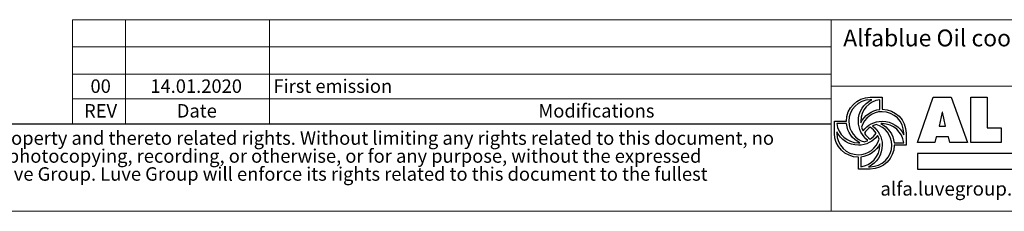
# Model space of a CAD drawing. Units: millimetres. Extents: x 134 to 10373, y 96 to 7267.
# Drawn here: x 4208 to 8081, y 96 to 848 of the extents above; entities that cross this region are included whole.
import ezdxf

# ---------------------------------------------------------------- set-up
doc = ezdxf.new("R2010")
doc.units = ezdxf.units.MM
doc.header["$LTSCALE"] = 50
doc.linetypes.add('SLD-Solid', pattern=[0])
doc.layers.add('GEOMETRY', color=7, linetype='SLD-Solid')
doc.layers.add('TITLE', color=7, linetype='SLD-Solid')
doc.styles.add('SLDTEXTSTYLE0', font='TXT', dxfattribs={"width": 0.605})
doc.styles.add('SLDTEXTSTYLE1', font='TXT', dxfattribs={"width": 0.75})
doc.styles.add('SLDTEXTSTYLE2', font='TXT', dxfattribs={"width": 0.7})

# ---------------------------------------------------------------- blocks, each defined once
blk = doc.blocks.new('SW_NOTE_1')
at = {"layer": 'TITLE', "color": 0, "char_height": 52.9167, "attachment_point": 1, "style": 'SLDTEXTSTYLE2'}
for s, insert in [('This document and its contents is owned by Luve Group or its affiliates and protected by laws governing intellectual property and thereto related rights. Without limiting any rights related to this document, no', (0, 68.2)), ('part of this document may be copied, reproduced or transmitted in any form or by any means(electronic, mechanical, photocopying, recording, or otherwise, or for any purpose, without the expressed', (0, -2.3)), ('permission of Luve Group. Nor may it be used in any other way or for any other purpose than expressly permitted by Luve Group. Luve Group will enforce its rights related to this document to the fullest', (0, -72.9))]:
    blk.add_mtext(s, dxfattribs=dict(at, insert=insert))

msp = doc.modelspace()

# ---------------------------------------------------------------- linework, layer by layer
at = {"layer": 'GEOMETRY', "lineweight": 0}
for p, q in [((4415.1, 635), (4415.1, 848.3)), ((4415.1, 848.3), (7399.9, 848.3)), ((4623.5, 439.4), (4623.5, 848.3)), ((5190.6, 439.4), (5190.6, 848.3)), ((7399.9, 96), (7399.9, 848.3)), ((7399.9, 848.3), (10372.6, 848.3)), ((4415.1, 741.6), (7399.9, 741.6)), ((4415.1, 439.4), (4415.1, 635)), ((4415.1, 635), (7399.9, 635)), ((9250.1, 587.9), (7399.9, 587.9)), ((4415.1, 537.2), (7399.9, 537.2)), ((134.2, 96), (10372.6, 96))]:
    msp.add_line(p, q, dxfattribs=at)
at = {"layer": 'GEOMETRY', "color": 162, "true_color": 0x0038e1}
for p, q in [((7553.4, 543.5), (7600.5, 543.5)), ((7559.4, 534.1), (7553.4, 534.1)), ((7591, 495.9), (7591, 534.1)), ((7412.4, 402.5), (7412.4, 449.5)), ((7412.4, 449.5), (7459.5, 449.5)), ((7460.1, 440.1), (7421.8, 440.1)), ((7421.8, 408.6), (7421.8, 402.5)), ((7694.4, 402.5), (7694.4, 355.5)), ((7647, 364.9), (7685, 364.9)), ((7694.4, 355.5), (7647.4, 355.5)), ((7506.4, 261.5), (7506.4, 308.5)), ((7515.9, 309), (7515.8, 270.9)), ((7553.4, 261.5), (7506.4, 261.5)), ((7547, 270.9), (7553.4, 270.9))]:
    msp.add_line(p, q, dxfattribs=at)
at = {"layer": 'GEOMETRY', "color": 152, "true_color": 0x005ab4}
for p, q in [((7738.5, 366.1), (7800.4, 544.2)), ((7800.4, 544.2), (7871.9, 544.2)), ((7871.9, 544.2), (7935.4, 366.1)), ((7948.9, 544.2), (8013.6, 544.2)), ((7948.9, 366.1), (7948.9, 544.2)), ((8013.6, 544.2), (8013.6, 423.3)), ((7835.5, 484.9), (7823.7, 430.6)), ((7837.9, 484.9), (7835.5, 484.9)), ((7823.7, 430.6), (7849.7, 430.6)), ((7849.7, 430.6), (7842.2, 462)), ((7812.2, 388.3), (7807, 366.1)), ((7861, 388.3), (7812.2, 388.3)), ((7866.9, 366.1), (7861, 388.3)), ((8013.6, 423.3), (8067.9, 423.3)), ((8067.9, 423.3), (8067.9, 366.1)), ((7807, 366.1), (7738.5, 366.1)), ((7935.4, 366.1), (7866.9, 366.1)), ((8067.9, 366.1), (7948.9, 366.1)), ((8391.2, 322.8), (7738.7, 322.8)), ((7738.7, 322.8), (7738.7, 261.8)), ((7738.7, 261.8), (8391.2, 261.8))]:
    msp.add_line(p, q, dxfattribs=at)
at = {"layer": 'GEOMETRY', "color": 7}
msp.add_line((134.2, 439.4), (7399.9, 439.4), dxfattribs=at)
at = {"layer": 'GEOMETRY', "color": 162, "true_color": 0x0038e1}
for points, degree in [([(7459.5, 449.5), (7459.5, 501.4), (7501.5, 543.5), (7553.4, 543.5)], 3), ([(7600.5, 543.5), (7600.4, 525.2), (7600.5, 496.5)], 2), ([(7553.4, 534.1), (7506.7, 534.1), (7468.8, 496.2), (7468.8, 449.5)], 3), ([(7506.4, 449.5), (7506.4, 487.1), (7527.6, 519.1), (7559.4, 534.1)], 3), ([(7591, 534.1), (7548.8, 529.4), (7515.8, 493.1), (7515.8, 449.5)], 3), ([(7516, 443.8), (7530.1, 472.1), (7558.1, 492.7), (7591, 495.9)], 3), ([(7600.4, 487.1), (7562.1, 487.1), (7529.7, 461.6), (7519.3, 426.6)], 3), ([(7685, 402.5), (7685, 449.3), (7647.2, 487.1), (7600.4, 487.1)], 3), ([(7600.5, 496.5), (7652.4, 496.5), (7694.4, 454.4), (7694.4, 402.5)], 3), ([(7421.8, 440.1), (7426.6, 397.9), (7463, 364.9), (7506.4, 364.9)], 3), ([(7512, 365.1), (7483.5, 379.2), (7463.3, 407.1), (7460.1, 440.1)], 3), ([(7468.8, 449.5), (7468.8, 410.9), (7494.7, 378.4), (7530, 368.2)], 3), ([(7544.4, 374), (7521.4, 391.2), (7506.4, 418.6), (7506.4, 449.5)], 3), ([(7515.8, 449.5), (7515.8, 447.6), (7515.9, 445.7), (7516, 443.8)], 3), ([(7519.3, 426.6), (7520.8, 421.5), (7522.5, 416.3), (7524.8, 411.6)], 3), ([(7524.8, 411.6), (7542, 434.8), (7569.5, 449.5), (7600.4, 449.5)], 3), ([(7577.1, 436.8), (7572, 435.3), (7567.2, 433.5), (7562.5, 431.2)], 3), ([(7562.5, 431.2), (7585.6, 414), (7600.4, 386.5), (7600.4, 355.5)], 3), ([(7638, 355.5), (7638, 394), (7612.3, 426.5), (7577.1, 436.8)], 3), ([(7600.4, 440.1), (7598.7, 440.1), (7596.6, 440.2), (7594.9, 440.1)], 3), ([(7594.9, 440.1), (7623.4, 426.1), (7643.8, 398), (7647, 364.9)], 3), ([(7600.4, 449.5), (7637.5, 449.5), (7669.7, 427.7), (7685, 396.5)], 3), ([(7685, 364.9), (7680.2, 407.1), (7643.9, 440.1), (7600.4, 440.1)], 3), ([(7506.4, 308.5), (7454.5, 308.5), (7412.4, 350.6), (7412.4, 402.5)], 3), ([(7506.4, 355.5), (7469.2, 355.5), (7437, 377.2), (7421.8, 408.6)], 3), ([(7421.8, 402.5), (7421.8, 355.8), (7459.7, 317.9), (7506.4, 317.9)], 3), ([(7582.2, 393.2), (7565.1, 370.3), (7537.3, 355.5), (7506.4, 355.5)], 3), ([(7553.5, 425.9), (7544.4, 419.7), (7536.3, 411.8), (7530.2, 402.7)], 3), ([(7530.2, 402.7), (7536.4, 393.5), (7544.3, 385.3), (7553.5, 379.2)], 3), ([(7576.7, 402.3), (7570.5, 411.5), (7562.7, 419.7), (7553.5, 425.9)], 3), ([(7553.5, 379.2), (7562.7, 385.3), (7570.5, 393.2), (7576.7, 402.3)], 3), ([(7587.7, 379), (7586.3, 383.9), (7584.5, 388.7), (7582.2, 393.2)], 3), ([(7685, 396.5), (7685.1, 398.9), (7685, 402.5)], 2), ([(7506.4, 317.9), (7545, 317.9), (7577.5, 343.7), (7587.7, 379)], 3), ([(7506.4, 364.9), (7508.3, 364.9), (7510.1, 365), (7512, 365.1)], 3), ([(7515.8, 270.9), (7558.1, 275.6), (7591, 312), (7591, 355.5)], 3), ([(7591, 361.3), (7577, 332.7), (7549, 312.3), (7515.9, 309)], 3), ([(7530, 368.2), (7535, 369.7), (7539.8, 371.7), (7544.4, 374)], 3), ([(7600.4, 355.5), (7600.4, 318.6), (7578, 286.3), (7547, 270.9)], 3), ([(7647.4, 355.5), (7647.3, 303.7), (7605.3, 261.5), (7553.4, 261.5)], 3), ([(7553.4, 270.9), (7600.2, 270.9), (7638, 308.8), (7638, 355.5)], 3), ([(7591, 355.5), (7591, 357.4), (7591.1, 359.5), (7591, 361.3)], 3)]:
    msp.add_open_spline(points, degree=degree, dxfattribs=at)
at = {"layer": 'GEOMETRY', "color": 152, "true_color": 0x005ab4}
msp.add_open_spline([(7842.2, 462), (7840.3, 469.6), (7839.1, 477.4), (7837.9, 484.9)], degree=3, dxfattribs=at)

# ---------------------------------------------------------------- block references
at = {"layer": 'TITLE', "color": 7}
msp.add_blockref('SW_NOTE_1', (202.7, 341.8), dxfattribs=at)

# ---------------------------------------------------------------- texts
at = {"layer": 'GEOMETRY', "color": 7, "style": 'SLDTEXTSTYLE1'}
for s, insert, char_height, attachment_point in [('00', (4526.1, 613.9), 52.92, 2), ('14.01.2020', (4901.6, 613.9), 52.92, 2), ('First emission', (5205.9, 613.9), 52.917, 1), ('REV', (4525.7, 517), 52.92, 2), ('Date', (4904.3, 517), 52.92, 2), ('Modifications', (6247.9, 517), 52.917, 1)]:
    msp.add_mtext(s, dxfattribs=dict(at, insert=insert, char_height=char_height, attachment_point=attachment_point))
at = {"layer": 'TITLE', "color": 7, "insert": (7446.9, 809.7), "char_height": 66.146, "attachment_point": 1, "style": 'SLDTEXTSTYLE1'}
msp.add_mtext('Alfablue Oil cooler V', dxfattribs=at)
at = {"layer": 'TITLE', "insert": (7593.1, 211.5), "char_height": 53.95, "attachment_point": 1, "style": 'SLDTEXTSTYLE0'}
msp.add_mtext('alfa.luvegroup.com', dxfattribs=at)

doc.saveas('drawing.dxf')
